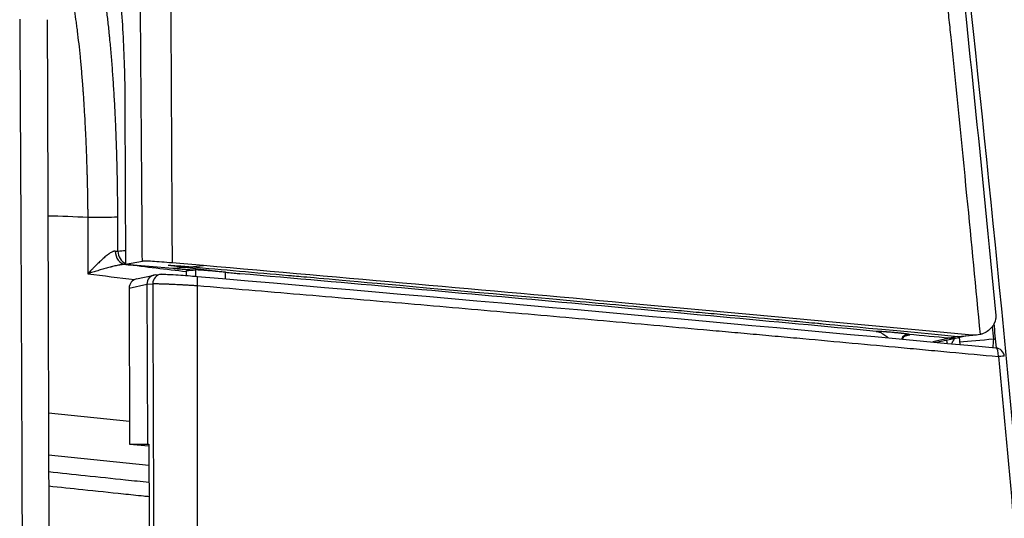
# Model space of a CAD drawing. Units: millimetres. Extents: x -22 to 902108, y -12890 to 3265.
# Drawn here: x 12074 to 12110, y -9235 to -9216 of the extents above; entities that cross this region are included whole.
import ezdxf

# ---------------------------------------------------------------- set-up
doc = ezdxf.new("R2010")
doc.units = ezdxf.units.MM
doc.header["$LTSCALE"] = 5
doc.layers.add('system', color=120, linetype='Continuous', lineweight=25)

msp = doc.modelspace()

# ---------------------------------------------------------------- linework, layer by layer
at = {"layer": 'system'}
for p, q in [((12077.474, -9219.615), (12077.498, -9225.516)), ((12076.091, -9223.774), (12076.098, -9225.872)), ((12077.213, -9225.041), (12077.209, -9223.758)), ((12077.498, -9225.516), (12078.122, -9225.405)), ((12077.498, -9225.516), (12079.257, -9225.672)), ((12079.08, -9225.554), (12081.742, -9225.871)), ((12077.902, -9226.066), (12078.561, -9225.921)), ((12078.604, -9225.914), (12078.82, -9225.895)), ((12079.257, -9225.672), (12079.724, -9225.63)), ((12079.905, -9225.615), (12080.396, -9225.571)), ((12077.631, -9226.408), (12078.29, -9226.263)), ((12078.29, -9226.263), (12078.506, -9226.244)), ((12078.29, -9226.263), (12078.308, -9232.205)), ((12078.29, -9226.263), (12078.29, -9226.263)), ((12077.631, -9226.408), (12077.648, -9232.203)), ((12106.497, -9228.176), (12106.647, -9228.148)), ((12108.129, -9228.271), (12107.509, -9228.409)), ((12107.765, -9228.398), (12108.423, -9228.251)), ((12108.442, -9228.201), (12108.129, -9228.271)), ((12108.423, -9228.251), (12108.671, -9228.196)), ((12108.442, -9228.201), (12108.973, -9228.154)), ((12108.494, -9228.235), (12108.518, -9228.503)), ((12109.138, -9228.155), (12108.61, -9228.202)), ((12109.849, -9228.316), (12109.767, -9228.309)), ((12077.646, -9231.369), (12074.63, -9231.059)), ((12077.648, -9232.203), (12078.308, -9232.205)), ((12077.648, -9232.203), (12078.364, -9232.266)), ((12078.308, -9232.205), (12078.364, -9232.206)), ((12074.635, -9232.606), (12078.366, -9232.99))]:
    msp.add_line(p, q, dxfattribs=at)
msp.add_arc((12109.824, -9228.976), 0.35, 5.4831, 84.6542, dxfattribs=at)
for centre, major_axis, ratio, start_param, end_param in [((12079.455, -9237.894), (-15.996, 179.271), 0.174925, 4.570288, 4.854263), ((12076.217, -9223.759), (1, 0.003), 0.015134, 4.586692, 6.160361), ((12077.564, -9225.035), (-0.036, -0.499), 0.895046, 4.772262, 6.227525), ((12076.252, -9224.859), (0.969, -0.179), 0.030163, 5.819676, 6.163708), ((12077.709, -9225.04), (-0.041, 0.498), 0.992419, 1.48982, 2.617755), ((12072.406, -9225.601), (-7, -0.021), 0.015134, 4.094719, 4.094724), ((12077.709, -9225.04), (0.041, -0.498), 0.992419, 5.935814, 6.079665), ((12078.635, -9226.263), (0.053, -0.346), 0.985846, 3.078658, 4.56266), ((12078.851, -9226.244), (-0.031, 0.349), 0.984582, 0, 1.484168), ((12062.882, -1501.771), (2.819, -7724.408), 0.174295, 0.010442, 0.010689), ((12070.732, -9180.231), (116.233, -18.197), 0.373154, 4.860914, 4.86535), ((12077.975, -9226.408), (0.034, -0.348), 0.984494, 3.257156, 4.615288), ((12080.125, -9226.32), (0.03, 0.349), 0.120828, 4.744088, 6.283185), ((12079.467, -9237.896), (15.82, -177.296), 0.174925, 1.607463, 1.612578), ((12106.601, -9228.427), (0.067, 0.292), 0.953811, 0.156818, 1.350697), ((12065.111, -9230.257), (120.085, -9.251), 0.046923, 1.20804, 1.221432), ((12110.29, -9228.262), (18.549, -174.686), 0.002987, 4.709692, 4.712337), ((12106.623, -9228.447), (-0.056, 0.295), 0.984429, 6.01301, 6.283149), ((12107.553, -9227.421), (0.054, -0.999), 0.983633, 0.009759, 0.16251), ((12108.162, -9228.565), (0.144, -0.263), 0.160649, 3.617097, 4.213405), ((12108.206, -9227.275), (0.217, -0.976), 0.987275, 5.983699, 6.283185), ((12110.29, -9228.262), (2.988, 0.267), 0.000111, 2.333638, 2.333736), ((12108.511, -9227.195), (0.224, -0.987), 0.963921, 5.981157, 6.152884), ((12110.29, -9228.262), (2.988, 0.267), 0.000112, 1.746629, 2.208645), ((12110.29, -9228.262), (0.264, 2.988), 0.172287, 1.601526, 1.70514), ((12109.824, -9228.976), (0.033, 0.348), 0.357967, 4.81637, 6.283185), ((12109.824, -9228.976), (0.348, 0.033), 0.03772, 0, 1.192655)]:
    msp.add_ellipse(centre, major_axis=major_axis, ratio=ratio, start_param=start_param, end_param=end_param, dxfattribs=at)
for points, knots in [([(12109.281, -9228.13), (12109.119, -9226.41), (12108.764, -9222.725), (12108.393, -9219.043), (12108.166, -9216.835), (12108.141, -9216.59), (12108.09, -9216.099), (12108.014, -9215.364), (12107.835, -9213.649), (12107.679, -9212.181), (12107.574, -9211.204)], [0.03048383, 0.03048383, 0.03048383, 0.03048383, 0.03569103, 0.04163954, 0.04163954, 0.0423831, 0.0423831, 0.04312667, 0.04461379, 0.04758804, 0.04758804, 0.04758804, 0.04758804]), ([(12077.209, -9223.758), (12077.208, -9223.519), (12077.205, -9223.045), (12077.194, -9222.343), (12077.178, -9221.649), (12077.157, -9220.963), (12077.139, -9220.512), (12077.128, -9220.259), (12077.126, -9220.231), (12077.124, -9220.175), (12077.12, -9220.091), (12077.111, -9219.897), (12077.102, -9219.732), (12077.085, -9219.405), (12077.06, -9218.978), (12077.018, -9218.36), (12076.971, -9217.764), (12076.936, -9217.382), (12076.913, -9217.148), (12076.906, -9217.078), (12076.897, -9216.986), (12076.892, -9216.94), (12076.881, -9216.825), (12076.871, -9216.735), (12076.842, -9216.47), (12076.801, -9216.128), (12076.737, -9215.651), (12076.67, -9215.207), (12076.599, -9214.799), (12076.549, -9214.55), (12076.524, -9214.432)], [0, 0, 0, 0, 0.00070516, 0.00141031, 0.00211547, 0.00282063, 0.00352579, 0.00352579, 0.00361393, 0.00361393, 0.00370208, 0.00387837, 0.00423094, 0.00423094, 0.0049361, 0.00564126, 0.00634642, 0.00705157, 0.00705157, 0.00722786, 0.00731601, 0.00740415, 0.00740415, 0.00775673, 0.00775673, 0.00846189, 0.00916705, 0.0098722, 0.01057736, 0.01128252, 0.01128252, 0.01128252, 0.01128252]), ([(12077.152, -9214.399), (12077.177, -9214.558), (12077.201, -9214.729), (12077.3, -9215.526), (12077.361, -9216.262), (12077.447, -9217.878), (12077.47, -9218.741), (12077.474, -9219.615)], [-0.6084812, -0.6084812, -0.6084812, -0.6084812, -0.5286741, -0.5286741, -0.262207, -0.262207, 0, 0, 0, 0]), ([(12078.122, -9225.405), (12078.118, -9224.754), (12078.113, -9224.102), (12078.099, -9222.022), (12078.088, -9220.594), (12078.069, -9218.272), (12078.062, -9217.38), (12078.05, -9215.929), (12078.045, -9215.372), (12078.04, -9214.813)], [0.280386, 0.280386, 0.280386, 0.280386, 0.475943, 0.475943, 0.904961, 0.904961, 1.173098, 1.173098, 1.340683, 1.340683, 1.340683, 1.340683]), ([(12079.169, -9214.755), (12079.172, -9215.314), (12079.175, -9215.872), (12079.184, -9217.325), (12079.189, -9218.22), (12079.202, -9220.545), (12079.209, -9221.976), (12079.22, -9224.095), (12079.224, -9224.783), (12079.227, -9225.47)], [-1.340683, -1.340683, -1.340683, -1.340683, -1.173098, -1.173098, -0.904961, -0.904961, -0.475943, -0.475943, -0.26994, -0.26994, -0.26994, -0.26994]), ([(12075.449, -9215.301), (12075.472, -9215.408), (12075.516, -9215.634), (12075.58, -9216.007), (12075.621, -9216.278), (12075.646, -9216.455), (12075.651, -9216.491), (12075.661, -9216.563), (12075.675, -9216.672), (12075.69, -9216.783), (12075.718, -9217.009), (12075.754, -9217.319), (12075.806, -9217.81), (12075.853, -9218.326), (12075.882, -9218.688), (12075.9, -9218.92), (12075.904, -9218.966), (12075.909, -9219.037), (12075.91, -9219.06), (12075.914, -9219.107), (12075.922, -9219.225), (12075.93, -9219.344), (12075.949, -9219.632), (12075.973, -9220.02), (12076.004, -9220.615), (12076.031, -9221.224), (12076.046, -9221.64), (12076.056, -9221.955), (12076.059, -9222.061), (12076.063, -9222.193), (12076.063, -9222.22), (12076.065, -9222.273), (12076.067, -9222.353), (12076.074, -9222.646), (12076.08, -9222.914), (12076.085, -9223.236), (12076.087, -9223.397), (12076.089, -9223.585), (12076.09, -9223.68), (12076.091, -9223.727), (12076.091, -9223.751), (12076.091, -9223.763), (12076.091, -9223.768), (12076.091, -9223.771), (12076.091, -9223.773), (12076.091, -9223.774)], [0, 0, 0, 0, 0.00064476, 0.00128952, 0.00193428, 0.00193428, 0.00209548, 0.00209548, 0.00225667, 0.00257905, 0.00257905, 0.00322381, 0.00386857, 0.00451333, 0.00515809, 0.00515809, 0.00531928, 0.00531928, 0.00539988, 0.00539988, 0.00548047, 0.00580285, 0.00580285, 0.00644762, 0.00709238, 0.00773714, 0.0083819, 0.0083819, 0.00870428, 0.00870428, 0.00878488, 0.00878488, 0.00886547, 0.00902666, 0.00967142, 0.00967142, 0.00999381, 0.010155, 0.01023559, 0.01027589, 0.01029604, 0.01030611, 0.01031115, 0.01031115, 0.01031619, 0.01031619, 0.01031619, 0.01031619]), ([(12073.56, -9216.415), (12073.578, -9219.507), (12073.595, -9222.598), (12073.623, -9228.781), (12073.636, -9231.872), (12073.657, -9238.056), (12073.666, -9241.147), (12073.68, -9247.33), (12073.685, -9250.422), (12073.689, -9253.513)], [0, 0, 0, 0, 0.00927582, 0.00927582, 0.01855164, 0.01855164, 0.02782746, 0.02782746, 0.03710291, 0.03710291, 0.03710291, 0.03710291]), ([(12077.116, -9225.033), (12077.102, -9225.031), (12077.086, -9225.032), (12077.061, -9225.038), (12077.048, -9225.041), (12077.034, -9225.046), (12077.025, -9225.05), (12077.02, -9225.052), (12076.997, -9225.062), (12076.977, -9225.072), (12076.937, -9225.095), (12076.916, -9225.109), (12076.89, -9225.127), (12076.884, -9225.13), (12076.874, -9225.138), (12076.868, -9225.142), (12076.852, -9225.154), (12076.841, -9225.162), (12076.809, -9225.187), (12076.787, -9225.204), (12076.743, -9225.241), (12076.721, -9225.259), (12076.676, -9225.298), (12076.654, -9225.318), (12076.609, -9225.359), (12076.586, -9225.38), (12076.542, -9225.422), (12076.497, -9225.465), (12076.43, -9225.531), (12076.363, -9225.597), (12076.319, -9225.642), (12076.286, -9225.676), (12076.274, -9225.688), (12076.252, -9225.711), (12076.241, -9225.722), (12076.208, -9225.757), (12076.186, -9225.78), (12076.153, -9225.814), (12076.136, -9225.831), (12076.12, -9225.849), (12076.109, -9225.86), (12076.103, -9225.866), (12076.098, -9225.872)], [0, 0, 0, 0, 0.000095544, 0.000095544, 0.000143317, 0.000167203, 0.000167203, 0.000191089, 0.000191089, 0.000286633, 0.000286633, 0.000382178, 0.000382178, 0.000406064, 0.000406064, 0.00042995, 0.00042995, 0.000477722, 0.000477722, 0.000573267, 0.000573267, 0.000668811, 0.000668811, 0.000764355, 0.000764355, 0.0008599, 0.0008599, 0.000955444, 0.001050989, 0.001146533, 0.001242077, 0.001242077, 0.00128985, 0.00128985, 0.001337622, 0.001337622, 0.001433166, 0.001433166, 0.001480938, 0.001504825, 0.001504825, 0.001528711, 0.001528711, 0.001528711, 0.001528711]), ([(12077.503, -9225.531), (12077.492, -9225.53), (12077.47, -9225.529), (12077.446, -9225.529), (12077.409, -9225.531), (12077.383, -9225.533), (12077.343, -9225.538), (12077.329, -9225.54), (12077.309, -9225.543), (12077.302, -9225.544), (12077.288, -9225.547), (12077.253, -9225.553), (12077.217, -9225.559), (12077.159, -9225.571), (12077.13, -9225.578), (12077.071, -9225.592), (12077.041, -9225.599), (12076.996, -9225.61), (12076.981, -9225.614), (12076.951, -9225.622), (12076.935, -9225.626), (12076.89, -9225.638), (12076.86, -9225.646), (12076.768, -9225.671), (12076.708, -9225.688), (12076.586, -9225.724), (12076.525, -9225.742), (12076.403, -9225.778), (12076.342, -9225.797), (12076.25, -9225.825), (12076.22, -9225.834), (12076.174, -9225.848), (12076.151, -9225.855), (12076.124, -9225.864), (12076.113, -9225.867), (12076.107, -9225.869), (12076.105, -9225.87), (12076.101, -9225.871), (12076.1, -9225.871), (12076.098, -9225.872)], [0, 0, 0, 0, 0.000047883, 0.000095766, 0.000095766, 0.000191531, 0.000191531, 0.000239414, 0.000239414, 0.000263356, 0.000263356, 0.000287297, 0.000383063, 0.000383063, 0.000478828, 0.000478828, 0.000574594, 0.000574594, 0.000622477, 0.000622477, 0.00067036, 0.00067036, 0.000766125, 0.000766125, 0.000957657, 0.000957657, 0.001149188, 0.001149188, 0.001340719, 0.001340719, 0.001436485, 0.001436485, 0.001484368, 0.001508309, 0.00152028, 0.00152028, 0.001526265, 0.001526265, 0.00153225, 0.00153225, 0.00153225, 0.00153225]), ([(12077.503, -9225.531), (12077.522, -9225.532), (12077.54, -9225.534), (12077.555, -9225.534), (12077.571, -9225.535), (12077.585, -9225.536), (12077.597, -9225.537), (12077.609, -9225.537), (12077.62, -9225.537), (12077.629, -9225.537), (12077.637, -9225.537), (12077.644, -9225.537), (12077.65, -9225.537)], [0, 0, 0, 0, 0.0001264871, 0.0001264871, 0.0001264871, 0.0002529742, 0.0002529742, 0.0002529742, 0.0003794613, 0.0003794613, 0.0003794613, 0.0005059484, 0.0005059484, 0.0005059484, 0.0005059484]), ([(12079.227, -9225.47), (12079.098, -9225.459), (12078.966, -9225.448), (12078.715, -9225.43), (12078.597, -9225.422), (12078.392, -9225.41), (12078.307, -9225.406), (12078.178, -9225.402), (12078.137, -9225.402), (12078.122, -9225.405)], [0, 0, 0, 0, 0.0393647, 0.0393647, 0.0787056, 0.0787056, 0.1179106, 0.1179106, 0.1575496, 0.1575496, 0.1575496, 0.1575496]), ([(12079.08, -9225.554), (12079.154, -9225.558), (12079.219, -9225.562), (12079.285, -9225.567), (12079.351, -9225.571), (12079.419, -9225.576), (12079.488, -9225.581), (12079.505, -9225.582), (12079.522, -9225.583), (12079.539, -9225.585), (12079.557, -9225.586), (12079.574, -9225.587), (12079.592, -9225.589), (12079.627, -9225.591), (12079.661, -9225.594), (12079.696, -9225.597), (12079.766, -9225.603), (12079.835, -9225.608), (12079.905, -9225.615)], [0.0000169297, 0.0000169297, 0.0000169297, 0.0000169297, 0.0002247435, 0.0002247435, 0.0002247435, 0.0004325573, 0.0004325573, 0.0004325573, 0.0004845107, 0.0004845107, 0.0004845107, 0.0005364642, 0.0005364642, 0.0005364642, 0.0006403711, 0.0006403711, 0.0006403711, 0.0008481849, 0.0008481849, 0.0008481849, 0.0008481849]), ([(12078.82, -9225.895), (12078.853, -9225.892), (12078.878, -9225.892), (12078.961, -9225.892), (12079.027, -9225.895), (12079.206, -9225.903), (12079.326, -9225.909), (12079.573, -9225.926), (12079.699, -9225.935), (12079.935, -9225.953), (12080.046, -9225.962), (12080.155, -9225.971)], [0, 0, 0, 0, 0.0226441, 0.0226441, 0.0602684, 0.0602684, 0.1054855, 0.1054855, 0.1443546, 0.1443546, 0.1773186, 0.1773186, 0.1773186, 0.1773186]), ([(12079.905, -9225.615), (12080.514, -9225.668), (12081.731, -9225.774), (12082.945, -9225.881), (12084.126, -9225.984), (12084.701, -9226.035), (12094.398, -9226.902)], [0, 0, 0, 0, 0.001848348, 0.003696696, 0.003696696, 0.005449349, 0.005449349, 0.005449349, 0.005449349]), ([(12081.217, -9225.819), (12081.185, -9225.816), (12081.121, -9225.81), (12081.026, -9225.801), (12080.963, -9225.795), (12080.915, -9225.79), (12080.899, -9225.789), (12080.875, -9225.787), (12080.868, -9225.786), (12080.852, -9225.785), (12080.813, -9225.781), (12080.744, -9225.775), (12080.656, -9225.767), (12080.599, -9225.763), (12080.564, -9225.76), (12080.557, -9225.759), (12080.543, -9225.758), (12080.523, -9225.757), (12080.477, -9225.753), (12080.415, -9225.748), (12080.369, -9225.745), (12080.336, -9225.743), (12080.325, -9225.742), (12080.309, -9225.741), (12080.304, -9225.741), (12080.294, -9225.74), (12080.269, -9225.738), (12080.228, -9225.736), (12080.181, -9225.734), (12080.155, -9225.733), (12080.14, -9225.732), (12080.137, -9225.732), (12080.132, -9225.732), (12080.124, -9225.732), (12080.108, -9225.732), (12080.097, -9225.732), (12080.091, -9225.733)], [0, 0, 0, 0, 0.000095826, 0.000191652, 0.000287478, 0.000287478, 0.000335391, 0.000335391, 0.000359347, 0.000359347, 0.000383304, 0.00047913, 0.000574956, 0.000670782, 0.000670782, 0.000694738, 0.000694738, 0.000718695, 0.000766608, 0.000862434, 0.000958259, 0.000958259, 0.001006172, 0.001006172, 0.001030129, 0.001030129, 0.001054085, 0.001149911, 0.001245737, 0.001341563, 0.001341563, 0.00136552, 0.00136552, 0.001389476, 0.001437389, 0.001533215, 0.001533215, 0.001533215, 0.001533215]), ([(12108.973, -9228.154), (12104.751, -9227.756), (12100.447, -9227.359), (12090.918, -9226.494), (12085.68, -9226.029), (12080.396, -9225.571)], [0, 0, 0, 0, 1.355339, 1.355339, 2.956261, 2.956261, 2.956261, 2.956261]), ([(12105.41, -9228.015), (12103.49, -9227.835), (12101.556, -9227.655), (12097.659, -9227.296), (12095.693, -9227.116), (12089.766, -9226.579), (12085.775, -9226.225), (12081.747, -9225.871)], [0, 0, 0, 0, 0.00612439, 0.00612439, 0.01224877, 0.01224877, 0.02449754, 0.02449754, 0.02449754, 0.02449754]), ([(12078.506, -9226.244), (12078.515, -9226.243), (12078.525, -9226.243), (12078.538, -9226.242), (12078.544, -9226.242), (12078.551, -9226.242), (12078.559, -9226.241), (12078.562, -9226.241), (12078.566, -9226.241), (12078.57, -9226.241), (12078.574, -9226.241), (12078.579, -9226.241), (12078.583, -9226.241), (12078.6, -9226.241), (12078.619, -9226.241), (12078.64, -9226.241), (12078.661, -9226.241), (12078.684, -9226.241), (12078.709, -9226.242), (12078.734, -9226.242), (12078.761, -9226.243), (12078.79, -9226.243), (12078.797, -9226.244), (12078.805, -9226.244), (12078.812, -9226.244), (12078.819, -9226.244), (12078.827, -9226.244), (12078.835, -9226.245), (12078.85, -9226.245), (12078.866, -9226.246), (12078.882, -9226.246), (12078.914, -9226.247), (12078.948, -9226.248), (12078.983, -9226.25), (12079.018, -9226.251), (12079.055, -9226.252), (12079.093, -9226.254), (12079.112, -9226.255), (12079.132, -9226.255), (12079.151, -9226.256), (12079.161, -9226.257), (12079.171, -9226.257), (12079.182, -9226.258), (12079.192, -9226.258), (12079.202, -9226.259), (12079.212, -9226.259), (12079.253, -9226.261), (12079.295, -9226.263), (12079.338, -9226.265), (12079.38, -9226.267), (12079.424, -9226.269), (12079.468, -9226.271), (12079.512, -9226.274), (12079.558, -9226.276), (12079.604, -9226.279), (12079.615, -9226.279), (12079.627, -9226.28), (12079.638, -9226.281), (12079.65, -9226.281), (12079.662, -9226.282), (12079.673, -9226.282), (12079.697, -9226.284), (12079.72, -9226.285), (12079.744, -9226.286), (12079.79, -9226.289), (12079.837, -9226.292), (12079.884, -9226.295), (12079.932, -9226.298), (12079.979, -9226.3), (12080.026, -9226.303), (12080.073, -9226.306), (12080.121, -9226.309), (12080.168, -9226.312)], [0, 0, 0, 0, 0.000143343, 0.000143343, 0.000143343, 0.000215014, 0.000215014, 0.000215014, 0.00025085, 0.00025085, 0.00025085, 0.000286685, 0.000286685, 0.000286685, 0.000430028, 0.000430028, 0.000430028, 0.00057337, 0.00057337, 0.00057337, 0.000716713, 0.000716713, 0.000716713, 0.000752549, 0.000752549, 0.000752549, 0.000788384, 0.000788384, 0.000788384, 0.000860055, 0.000860055, 0.000860055, 0.001003398, 0.001003398, 0.001003398, 0.001146741, 0.001146741, 0.001146741, 0.001218412, 0.001218412, 0.001218412, 0.001254248, 0.001254248, 0.001254248, 0.001290083, 0.001290083, 0.001290083, 0.001433426, 0.001433426, 0.001433426, 0.001576768, 0.001576768, 0.001576768, 0.001720111, 0.001720111, 0.001720111, 0.001755947, 0.001755947, 0.001755947, 0.001791782, 0.001791782, 0.001791782, 0.001863454, 0.001863454, 0.001863454, 0.002006796, 0.002006796, 0.002006796, 0.002150139, 0.002150139, 0.002150139, 0.002293481, 0.002293481, 0.002293481, 0.002293481]), ([(12078.506, -9226.244), (12078.515, -9228.344), (12078.522, -9230.444), (12078.536, -9234.644), (12078.542, -9236.744), (12078.553, -9240.944), (12078.558, -9243.044), (12078.566, -9247.245), (12078.569, -9249.345), (12078.571, -9251.445)], [0.00038151, 0.00038151, 0.00038151, 0.00038151, 0.00668234, 0.00668234, 0.01298316, 0.01298316, 0.01928399, 0.01928399, 0.02558481, 0.02558481, 0.02558481, 0.02558481]), ([(12080.292, -9251.526), (12080.27, -9249.425), (12080.251, -9247.324), (12080.234, -9245.223), (12080.226, -9244.172), (12080.218, -9243.121), (12080.211, -9242.071), (12080.204, -9241.02), (12080.198, -9239.969), (12080.193, -9238.919), (12080.188, -9237.868), (12080.183, -9236.818), (12080.18, -9235.767), (12080.176, -9234.717), (12080.173, -9233.666), (12080.171, -9232.615), (12080.169, -9231.565), (12080.168, -9230.514), (12080.167, -9229.464), (12080.167, -9228.413), (12080.167, -9227.363), (12080.168, -9226.312)], [0.00034739, 0.00034739, 0.00034739, 0.00034739, 0.00665149, 0.00665149, 0.00665149, 0.00980353, 0.00980353, 0.00980353, 0.01295558, 0.01295558, 0.01295558, 0.01610762, 0.01610762, 0.01610762, 0.01925967, 0.01925967, 0.01925967, 0.02241172, 0.02241172, 0.02241172, 0.02556376, 0.02556376, 0.02556376, 0.02556376]), ([(12080.168, -9226.312), (12081.443, -9226.42), (12082.713, -9226.527), (12083.98, -9226.635), (12085.247, -9226.744), (12086.51, -9226.852), (12087.769, -9226.961), (12089.027, -9227.069), (12090.282, -9227.178), (12091.533, -9227.288), (12092.784, -9227.397), (12094.031, -9227.507), (12095.274, -9227.617), (12096.517, -9227.727), (12097.756, -9227.838), (12098.991, -9227.949), (12099.299, -9227.976), (12099.608, -9228.004), (12099.916, -9228.032), (12100.07, -9228.046), (12100.224, -9228.06), (12100.378, -9228.074), (12100.532, -9228.087), (12100.686, -9228.101), (12100.84, -9228.115), (12101.148, -9228.143), (12101.455, -9228.171), (12101.762, -9228.199), (12102.069, -9228.226), (12102.375, -9228.254), (12102.681, -9228.282), (12103.906, -9228.394), (12105.124, -9228.505), (12106.336, -9228.617), (12106.639, -9228.645), (12106.942, -9228.672), (12107.244, -9228.7), (12107.546, -9228.728), (12107.848, -9228.756), (12108.149, -9228.784), (12108.752, -9228.84), (12109.352, -9228.896), (12109.951, -9228.952)], [0, 0, 0, 0, 0.00385262, 0.00385262, 0.00385262, 0.00770523, 0.00770523, 0.00770523, 0.01155785, 0.01155785, 0.01155785, 0.01541047, 0.01541047, 0.01541047, 0.01926308, 0.01926308, 0.01926308, 0.02022624, 0.02022624, 0.02022624, 0.02070781, 0.02070781, 0.02070781, 0.02118939, 0.02118939, 0.02118939, 0.02215255, 0.02215255, 0.02215255, 0.0231157, 0.0231157, 0.0231157, 0.02696832, 0.02696832, 0.02696832, 0.02793147, 0.02793147, 0.02793147, 0.02889463, 0.02889463, 0.02889463, 0.03082093, 0.03082093, 0.03082093, 0.03082093]), ([(12094.398, -9226.902), (12095.584, -9227.009), (12096.765, -9227.117), (12098.237, -9227.252), (12098.68, -9227.293), (12099.123, -9227.333), (12099.418, -9227.36), (12099.565, -9227.374), (12100.302, -9227.442), (12100.889, -9227.496), (12101.769, -9227.577), (12102.062, -9227.604), (12102.647, -9227.659), (12103.125, -9227.703), (12103.603, -9227.748), (12108.442, -9228.201)], [0.014805787, 0.014805787, 0.014805787, 0.014805787, 0.01848348, 0.01848348, 0.019407654, 0.019869741, 0.019869741, 0.020331828, 0.020331828, 0.022180176, 0.022180176, 0.02310435, 0.02310435, 0.024028524, 0.024619331, 0.024619331, 0.024619331, 0.024619331]), ([(12109.858, -9227.426), (12109.859, -9227.43), (12109.859, -9227.433), (12109.861, -9227.472), (12109.857, -9227.519), (12109.827, -9227.664), (12109.778, -9227.776), (12109.654, -9227.925), (12109.601, -9227.974), (12109.479, -9228.056), (12109.412, -9228.09), (12109.337, -9228.114)], [0.0167473, 0.0167473, 0.0167473, 0.0167473, 0.0192021, 0.0192021, 0.0426169, 0.0426169, 0.0922063, 0.0922063, 0.1189395, 0.1189395, 0.1436392, 0.1436392, 0.1436392, 0.1436392]), ([(12105.41, -9228.015), (12105.424, -9228.016), (12105.453, -9228.02), (12105.481, -9228.027), (12105.523, -9228.039), (12105.551, -9228.049), (12105.585, -9228.064), (12105.591, -9228.067), (12105.605, -9228.074), (12105.624, -9228.084), (12105.669, -9228.109), (12105.706, -9228.134), (12105.754, -9228.168), (12105.778, -9228.187), (12105.821, -9228.222), (12105.841, -9228.239), (12105.86, -9228.256)], [0, 0, 0, 0, 0.0000459195, 0.000091839, 0.000091839, 0.000183678, 0.000183678, 0.0002066377, 0.0002066377, 0.0002295975, 0.000275517, 0.000367356, 0.000367356, 0.000459195, 0.000459195, 0.0005389408, 0.0005389408, 0.0005389408, 0.0005389408]), ([(12106.624, -9228.129), (12106.614, -9228.127), (12106.593, -9228.122), (12106.564, -9228.117), (12106.541, -9228.114), (12106.528, -9228.112), (12106.515, -9228.11), (12106.506, -9228.109), (12106.501, -9228.108), (12106.478, -9228.105), (12106.437, -9228.099), (12106.392, -9228.094), (12106.356, -9228.09), (12106.338, -9228.088), (12106.318, -9228.085), (12106.306, -9228.084), (12106.299, -9228.083), (12106.266, -9228.08), (12106.212, -9228.074), (12106.155, -9228.069), (12106.112, -9228.065), (12106.097, -9228.063), (12106.074, -9228.061), (12106.067, -9228.061), (12106.052, -9228.059), (12106.014, -9228.056), (12105.945, -9228.05), (12105.883, -9228.045), (12105.837, -9228.041), (12105.821, -9228.04), (12105.798, -9228.039), (12105.79, -9228.038), (12105.774, -9228.037), (12105.735, -9228.034), (12105.667, -9228.029), (12105.607, -9228.025), (12105.563, -9228.023), (12105.549, -9228.022), (12105.527, -9228.021), (12105.52, -9228.02), (12105.506, -9228.019), (12105.47, -9228.018), (12105.436, -9228.016), (12105.41, -9228.015)], [0, 0, 0, 0, 0.000092997, 0.000185995, 0.000185995, 0.000232493, 0.000255743, 0.000255743, 0.000278992, 0.000278992, 0.000371989, 0.000464986, 0.000464986, 0.000511485, 0.000534734, 0.000534734, 0.000557984, 0.000557984, 0.000650981, 0.000743978, 0.000743978, 0.000790477, 0.000790477, 0.000813726, 0.000813726, 0.000836976, 0.000929973, 0.00102297, 0.00102297, 0.001069469, 0.001069469, 0.001092718, 0.001092718, 0.001115967, 0.001208965, 0.001301962, 0.001301962, 0.001348461, 0.001348461, 0.00137171, 0.00137171, 0.001394959, 0.001487957, 0.001487957, 0.001487957, 0.001487957]), ([(12106.647, -9228.148), (12106.652, -9228.147), (12106.655, -9228.146), (12106.657, -9228.144), (12106.659, -9228.143), (12106.659, -9228.141), (12106.657, -9228.14), (12106.656, -9228.139), (12106.654, -9228.138), (12106.653, -9228.137), (12106.652, -9228.137), (12106.651, -9228.137), (12106.65, -9228.136), (12106.648, -9228.136), (12106.647, -9228.135), (12106.646, -9228.135), (12106.64, -9228.133), (12106.633, -9228.131), (12106.624, -9228.129)], [0, 0, 0, 0, 0.0000924461, 0.0000924461, 0.0000924461, 0.0001848922, 0.0001848922, 0.0001848922, 0.0002311152, 0.0002311152, 0.0002311152, 0.0002542268, 0.0002542268, 0.0002542268, 0.0002773383, 0.0002773383, 0.0002773383, 0.0003697844, 0.0003697844, 0.0003697844, 0.0003697844]), ([(12106.567, -9228.152), (12106.562, -9228.153), (12106.554, -9228.155), (12106.536, -9228.16), (12106.527, -9228.163), (12106.505, -9228.172), (12106.493, -9228.178), (12106.465, -9228.194), (12106.45, -9228.206), (12106.415, -9228.236), (12106.397, -9228.257), (12106.378, -9228.287), (12106.373, -9228.295), (12106.369, -9228.303)], [0.00000203, 0.00000203, 0.00000203, 0.00000203, 0.00428275, 0.00428275, 0.00818931, 0.00818931, 0.01251409, 0.01251409, 0.01856218, 0.01856218, 0.02674093, 0.02674093, 0.02948978, 0.02948978, 0.02948978, 0.02948978]), ([(12108.204, -9228.474), (12108.212, -9228.464), (12108.22, -9228.454), (12108.236, -9228.432), (12108.248, -9228.415), (12108.259, -9228.397), (12108.267, -9228.385), (12108.27, -9228.379), (12108.288, -9228.349), (12108.301, -9228.324), (12108.317, -9228.291), (12108.321, -9228.282), (12108.325, -9228.273)], [0.0001375746, 0.0001375746, 0.0001375746, 0.0001375746, 0.0001774407, 0.0001774407, 0.0002218009, 0.000243981, 0.000243981, 0.0002661611, 0.0002661611, 0.0003548815, 0.0003548815, 0.00038625, 0.00038625, 0.00038625, 0.00038625]), ([(12109.951, -9228.952), (12110.156, -9231.082), (12110.352, -9233.212), (12110.541, -9235.343), (12110.729, -9237.474), (12110.91, -9239.606), (12111.083, -9241.739), (12111.104, -9242.005), (12111.126, -9242.272), (12111.147, -9242.538), (12111.169, -9242.805), (12111.19, -9243.071), (12111.211, -9243.337), (12111.232, -9243.604), (12111.253, -9243.87), (12111.274, -9244.137), (12111.295, -9244.403), (12111.315, -9244.67), (12111.336, -9244.936), (12111.419, -9246.001), (12111.499, -9247.066), (12111.577, -9248.129), (12111.734, -9250.257), (12111.883, -9252.381), (12112.024, -9254.502)], [0, 0, 0, 0, 0.00641836, 0.00641836, 0.00641836, 0.01283671, 0.01283671, 0.01283671, 0.01363901, 0.01363901, 0.01363901, 0.0144413, 0.0144413, 0.0144413, 0.01524359, 0.01524359, 0.01524359, 0.01604589, 0.01604589, 0.01604589, 0.01925507, 0.01925507, 0.01925507, 0.02567342, 0.02567342, 0.02567342, 0.02567342]), ([(12078.368, -9233.635), (12078.079, -9233.605), (12077.79, -9233.574), (12076.999, -9233.491), (12076.499, -9233.439), (12075.544, -9233.338), (12075.091, -9233.291), (12074.637, -9233.243)], [0.000644918, 0.000644918, 0.000644918, 0.000644918, 0.001528545, 0.001528545, 0.003057091, 0.003057091, 0.004441309, 0.004441309, 0.004441309, 0.004441309]), ([(12074.638, -9233.761), (12075.062, -9233.805), (12075.485, -9233.85), (12076.41, -9233.947), (12076.912, -9233.999), (12077.665, -9234.079), (12077.916, -9234.105), (12078.234, -9234.139), (12078.302, -9234.146), (12078.37, -9234.153)], [0.001772955, 0.001772955, 0.001772955, 0.001772955, 0.003064325, 0.003064325, 0.004596487, 0.004596487, 0.005362568, 0.005362568, 0.005569651, 0.005569651, 0.005569651, 0.005569651])]:
    msp.add_open_spline(points, degree=3, knots=knots, dxfattribs=at)
for points in [[(12108.193, -9211.255), (12108.783, -9216.616), (12109.34, -9222.017), (12109.858, -9227.426)], [(12074.584, -9216.43), (12074.623, -9228.794), (12074.661, -9241.159), (12074.698, -9253.524)], [(12074.607, -9223.718), (12075.102, -9223.725), (12075.597, -9223.747), (12076.091, -9223.774)], [(12077.496, -9225.018), (12077.401, -9225.025), (12077.307, -9225.033), (12077.213, -9225.041)], [(12079.76, -9225.804), (12079.007, -9225.716), (12078.255, -9225.625), (12077.503, -9225.531)], [(12077.65, -9225.537), (12077.665, -9225.535), (12077.68, -9225.534), (12077.695, -9225.533)], [(12080.396, -9225.571), (12080.007, -9225.537), (12079.617, -9225.504), (12079.227, -9225.47)], [(12076.098, -9225.872), (12076.674, -9225.947), (12077.251, -9226.019), (12077.829, -9226.091)], [(12079.257, -9225.672), (12079.381, -9225.683), (12079.505, -9225.694), (12080.091, -9225.733)], [(12079.76, -9225.939), (12079.76, -9225.84), (12079.76, -9225.796), (12079.759, -9225.753)], [(12080.091, -9225.733), (12080.092, -9225.81), (12080.092, -9225.888), (12080.092, -9225.966)], [(12081.218, -9226.062), (12081.217, -9225.981), (12081.217, -9225.9), (12081.217, -9225.819)], [(12080.155, -9225.971), (12090.282, -9226.838), (12100.337, -9227.737), (12109.857, -9228.628)], [(12109.255, -9227.854), (12109.255, -9227.854), (12109.255, -9227.854), (12109.255, -9227.854)], [(12109.337, -9228.114), (12109.319, -9228.12), (12109.3, -9228.125), (12109.281, -9228.13)], [(12109.281, -9228.13), (12109.181, -9228.156), (12109.077, -9228.164), (12108.973, -9228.154)], [(12078.364, -9232.206), (12078.378, -9236.605), (12078.391, -9241.004), (12078.403, -9245.403)]]:
    msp.add_open_spline(points, degree=3, dxfattribs=at)

doc.saveas('drawing.dxf')
